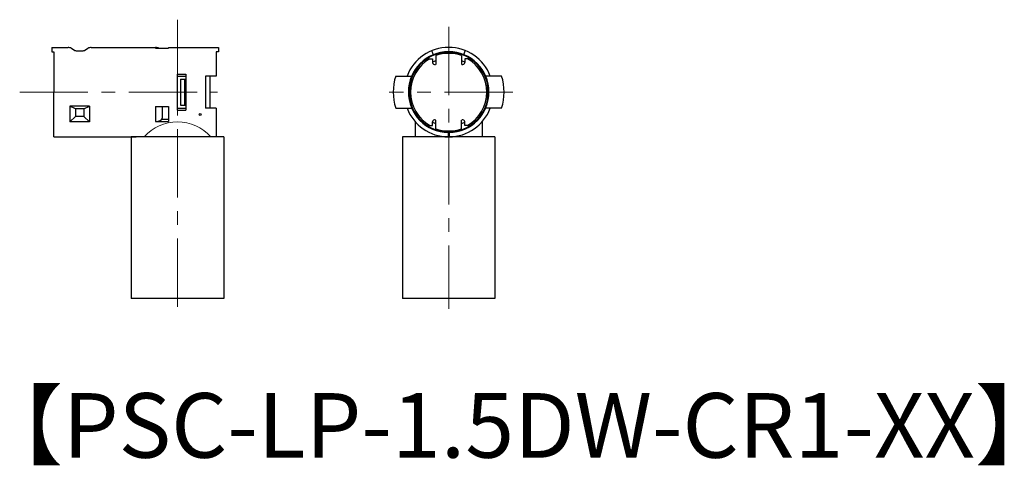
# Model space of a CAD drawing. Units: millimetres. Extents: x 4.9 to 50.7, y 3.1 to 23.8.
import ezdxf

# ---------------------------------------------------------------- set-up
doc = ezdxf.new("R2010")
doc.units = ezdxf.units.MM
doc.linetypes.add('CENTER', pattern=[50.8, 31.75, -6.35, 6.35, -6.35])
doc.layers.get('0').update_dxf_attribs({"lineweight": 30})
doc.layers.add('PV0005_1', color=7, linetype='Continuous')

msp = doc.modelspace()

# ---------------------------------------------------------------- linework, layer by layer
at = {"linetype": 'CENTER', "lineweight": 15, "ltscale": 0.1}
for p, q in [((12.249, 23.806), (12.249, 10.314)), ((24.853, 23.482), (24.853, 10.387)), ((4.91, 20.442), (14.108, 20.442)), ((27.834, 20.442), (22.083, 20.442))]:
    msp.add_line(p, q, dxfattribs=at)
at = {"layer": 'PV0005_1', "linetype": 'Continuous', "lineweight": 30, "ltscale": 0.5}
for p, q in [((6.399, 22.517), (6.399, 22.317)), ((6.399, 22.517), (7.162, 22.517)), ((7.312, 22.477), (7.479, 22.38)), ((7.918, 22.38), (8.085, 22.477)), ((8.235, 22.517), (11.229, 22.517)), ((11.229, 22.517), (11.229, 22.478)), ((11.229, 22.478), (11.829, 22.478)), ((11.829, 22.517), (14.149, 22.517)), ((11.829, 22.517), (11.829, 22.478)), ((14.149, 22.517), (14.149, 22.317)), ((6.399, 22.317), (6.499, 22.317)), ((6.499, 22.317), (6.499, 20.442)), ((7.529, 22.367), (7.868, 22.367)), ((14.149, 22.317), (14.049, 22.317)), ((14.049, 22.317), (14.049, 21.192)), ((23.857, 21.989), (24.103, 21.989)), ((24.153, 22.181), (24.078, 22.367)), ((24.103, 21.989), (24.103, 21.821)), ((24.253, 22.139), (24.253, 21.734)), ((25.453, 22.139), (25.453, 21.734)), ((25.553, 22.181), (25.627, 22.367)), ((25.603, 21.989), (25.603, 21.821)), ((25.849, 21.989), (25.603, 21.989)), ((12.229, 21.272), (12.229, 19.612)), ((12.229, 21.272), (12.629, 21.272)), ((12.229, 21.192), (12.629, 21.192)), ((12.629, 21.272), (12.629, 19.612)), ((14.049, 21.192), (13.549, 21.192)), ((13.549, 21.192), (13.549, 19.692)), ((13.749, 21.192), (13.749, 19.692)), ((22.389, 21.192), (23.134, 21.192)), ((27.316, 21.192), (26.571, 21.192)), ((12.379, 21.042), (12.629, 21.042)), ((12.379, 21.042), (12.379, 19.842)), ((12.579, 21.042), (12.579, 19.842)), ((23.076, 21.042), (23.113, 21.042)), ((26.629, 21.042), (26.592, 21.042)), ((6.499, 18.367), (6.499, 20.442)), ((7.242, 19.785), (7.242, 19.066)), ((8.155, 19.785), (7.242, 19.785)), ((7.502, 19.665), (7.242, 19.785)), ((7.895, 19.665), (8.155, 19.785)), ((8.155, 19.785), (8.155, 19.066)), ((11.229, 19.77), (11.829, 19.77)), ((11.229, 19.77), (11.229, 19.077)), ((11.529, 19.77), (11.529, 19.227)), ((11.829, 19.77), (11.829, 19.077)), ((12.229, 19.692), (12.629, 19.692)), ((12.379, 19.842), (12.629, 19.842)), ((14.049, 19.692), (13.549, 19.692)), ((14.049, 19.692), (14.049, 18.367)), ((22.389, 19.692), (23.134, 19.692)), ((23.076, 19.842), (23.113, 19.842)), ((27.316, 19.692), (26.571, 19.692)), ((26.629, 19.842), (26.592, 19.842)), ((7.502, 19.305), (7.242, 19.066)), ((7.502, 19.665), (7.502, 19.305)), ((7.895, 19.665), (7.502, 19.665)), ((7.895, 19.305), (7.502, 19.305)), ((7.895, 19.665), (7.895, 19.305)), ((7.895, 19.305), (8.155, 19.066)), ((12.229, 19.612), (12.629, 19.612)), ((8.155, 19.066), (7.242, 19.066)), ((11.229, 19.077), (11.829, 19.077)), ((11.513, 19.18), (11.829, 19.18)), ((23.303, 19.062), (23.303, 18.367)), ((23.466, 19.18), (23.488, 19.192)), ((23.857, 18.895), (24.103, 18.895)), ((24.103, 18.895), (24.103, 19.062)), ((24.253, 18.745), (24.253, 19.149)), ((25.453, 18.745), (25.453, 19.149)), ((25.603, 18.895), (25.603, 19.062)), ((25.849, 18.895), (25.603, 18.895)), ((26.239, 19.18), (26.217, 19.192)), ((26.403, 19.062), (26.403, 18.367)), ((6.499, 18.367), (10.319, 18.367)), ((10.099, 18.367), (10.099, 10.867)), ((14.399, 18.367), (10.099, 18.367)), ((14.049, 18.367), (13.699, 18.367)), ((14.399, 18.367), (14.399, 10.867)), ((27.003, 18.367), (22.703, 18.367)), ((22.703, 18.367), (22.703, 10.867)), ((24.828, 18.567), (24.828, 18.367)), ((24.878, 18.567), (24.878, 18.367)), ((27.003, 18.367), (27.003, 10.867)), ((12.249, 10.867), (10.099, 10.867)), ((14.399, 10.867), (12.249, 10.867)), ((27.003, 10.867), (22.703, 10.867))]:
    msp.add_line(p, q, dxfattribs=at)
for centre, radius, start, end in [((7.162, 22.217), 0.3, 60, 90), ((8.235, 22.217), 0.3, 90, 120), ((11.229, 22.217), 0.3, 60.49, 90), ((24.853, 20.442), 2.075, 21.189, 158.811), ((7.529, 22.467), 0.1, 240, 270), ((7.868, 22.467), 0.1, 270, 300), ((24.853, 20.442), 1.84, 122.7762, 237.2238), ((24.853, 20.442), 1.775, 119.3571, 240.6429), ((24.853, 20.442), 1.85, 93.1871, 161.0754), ((24.853, 20.442), 1.8, 70.5288, 109.4712), ((24.853, 22.517), 0.25, 235.254, 304.746), ((24.853, 20.442), 1.85, 18.9246, 86.8129), ((24.853, 20.442), 1.775, 299.3571, 60.6429), ((24.853, 20.442), 1.84, 302.7762, 57.2238), ((24.853, 20.442), 1.575, 112.3927, 118.4369), ((24.203, 21.821), 0.1, 180, 295.2285), ((24.853, 20.442), 1.575, 61.5631, 67.6073), ((25.503, 21.821), 0.1, 244.7715, 0), ((24.853, 20.442), 2.575, 163.0665, 196.9335), ((24.853, 20.442), 2.575, 343.0665, 16.9335), ((24.853, 20.442), 2.075, 201.189, 269.3097), ((24.853, 20.442), 1.85, 198.9246, 206.8129), ((24.853, 20.442), 2.075, 270.6903, 338.811), ((24.853, 20.442), 1.85, 333.1871, 341.0754), ((23.056, 19.404), 0.25, 48.7354, 64.746), ((23.056, 19.404), 0.25, 355.254, 11.2646), ((24.853, 20.442), 1.85, 213.1871, 270), ((24.853, 20.442), 1.85, 270, 326.8129), ((26.65, 19.404), 0.25, 168.7354, 184.746), ((26.65, 19.404), 0.25, 115.254, 131.2646), ((24.203, 19.062), 0.1, 64.7715, 180), ((24.853, 20.442), 1.575, 241.5631, 247.6073), ((24.853, 20.442), 1.575, 292.3927, 298.4369), ((25.503, 19.062), 0.1, 0, 115.2285), ((24.853, 20.442), 1.8, 250.5288, 289.4712)]:
    msp.add_arc(centre, radius, start, end, dxfattribs=at)
at = {"layer": 'PV0005_1', "linetype": 'Continuous', "lineweight": 30}
msp.add_arc((24.853, 20.442), 1.875, 270.764, 269.236, dxfattribs=at)
at = {"layer": 'PV0005_1', "linetype": 'Continuous', "lineweight": 15, "ltscale": 0.5}
msp.add_arc((12.249, 16.987), 2.075, 41.6699, 138.3301, dxfattribs=at)
at = {"layer": 'PV0005_1', "linetype": 'Continuous', "lineweight": 30, "ltscale": 0.5}
msp.add_ellipse((11.229, 19.227), major_axis=(0.3, 0), ratio=0.5, start_param=4.712389, end_param=6.283185, dxfattribs=at)
msp.add_ellipse((13.299, 19.405), major_axis=(-0.05, 0), ratio=0.865963, dxfattribs=at)

# ---------------------------------------------------------------- texts
at = {"insert": (2.828, 6.467), "char_height": 3, "attachment_point": 1}
msp.add_mtext_dynamic_manual_height_columns('【PSC-LP-1.5DW-CR1-XX】', width=64.62412, gutter_width=15, heights=[0], dxfattribs=at)

doc.saveas('drawing.dxf')
